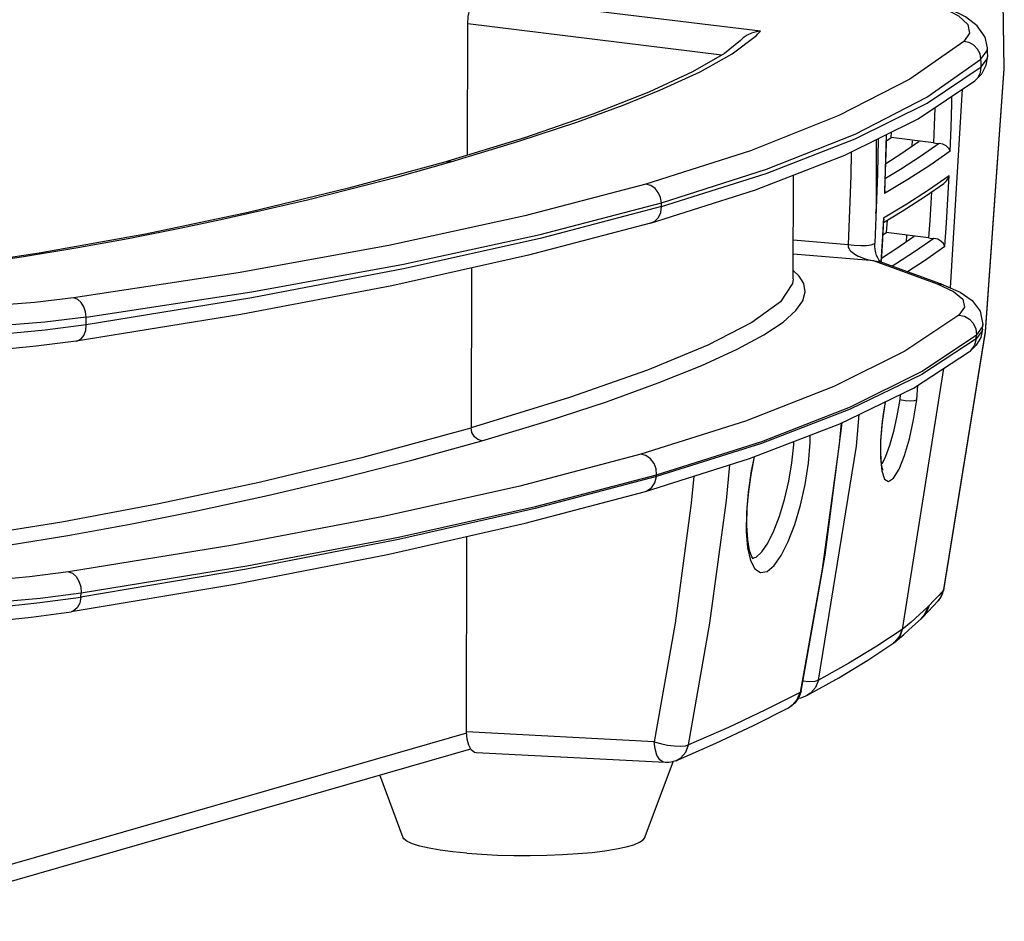
# Model space of a CAD drawing. Units: millimetres. Extents: x 4359 to 9922, y -3359 to 421.
# Drawn here: x 6635 to 6716, y -2676 to -2601 of the extents above; entities that cross this region are included whole.
import ezdxf

# ---------------------------------------------------------------- set-up
doc = ezdxf.new("R2010")
doc.units = ezdxf.units.MM
doc.layers.get('0').update_dxf_attribs({"lineweight": 30})
doc.layers.add('02___PRT_ALL_AXES', color=7, linetype='Continuous')

msp = doc.modelspace()

# ---------------------------------------------------------------- linework, layer by layer
at = {"color": 7, "linetype": 'Continuous'}
for p, q in [((6695.882, -2602.073), (6674.4, -2599.448)), ((6671.621, -2612.344), (6671.638, -2601.478)), ((6692.682, -2604.05), (6671.638, -2601.478)), ((6693.537, -2603.958), (6695.551, -2602.422)), ((6714.676, -2603.446), (6714.676, -2603.443)), ((6714.577, -2604.9), (6714.695, -2604.126)), ((6709.672, -2608.037), (6714.157, -2605.023)), ((6713.63, -2606.185), (6714.198, -2605.607)), ((6714.198, -2605.607), (6714.577, -2604.9)), ((6716.046, -2605.197), (6714.483, -2627.002)), ((6712.595, -2606.879), (6711.598, -2623.336)), ((6712.595, -2606.88), (6711.599, -2623.337)), ((6706.715, -2610.869), (6706.73, -2610.431)), ((6676.335, -2610.906), (6669.638, -2612.949)), ((6705.476, -2616.718), (6705.502, -2611.039)), ((6706.316, -2611.147), (6706.715, -2610.869)), ((6710.215, -2611.334), (6706.715, -2610.869)), ((6708.448, -2611.582), (6708.474, -2611.144)), ((6665.846, -2614.125), (6670.242, -2612.9)), ((6706.217, -2613.566), (6706.147, -2615.53)), ((6698.59, -2622.583), (6698.604, -2614.003)), ((6708.082, -2614.365), (6706.147, -2615.53)), ((6709.807, -2615.206), (6711.5, -2614.03)), ((6711.398, -2615.993), (6711.5, -2614.03)), ((6706.189, -2615.273), (6706.147, -2615.528)), ((6709.541, -2615.733), (6711.061, -2614.68)), ((6687.683, -2616.6), (6687.675, -2616.29)), ((6705.439, -2617.161), (6705.476, -2616.718)), ((6706.001, -2619.303), (6706.083, -2617.713)), ((6706.059, -2617.541), (6706.083, -2617.713)), ((6706.365, -2617.731), (6706.299, -2618.737)), ((6686.776, -2617.977), (6686.777, -2617.977)), ((6698.595, -2619.365), (6703.135, -2619.752)), ((6705.89, -2621.178), (6706.001, -2619.303)), ((6706.02, -2618.931), (6706.299, -2618.737)), ((6709.799, -2619.203), (6706.299, -2618.737)), ((6707.972, -2619.491), (6708.001, -2619.008)), ((6636.166, -2620.468), (6627.539, -2621.722)), ((6705.287, -2621.1), (6698.594, -2620.53)), ((6705.287, -2621.1), (6710.507, -2623.008)), ((6711.02, -2623.081), (6705.796, -2621.172)), ((6671.944, -2621.689), (6671.923, -2634.929)), ((6699.094, -2622.364), (6698.591, -2621.902)), ((6698.59, -2622.583), (6698.59, -2622.607)), ((6714.276, -2626.524), (6713.765, -2627.217)), ((6714.275, -2626.762), (6714.117, -2627.449)), ((6714.275, -2626.765), (6714.252, -2626.902)), ((6714.275, -2626.765), (6714.3, -2626.377)), ((6714.275, -2626.762), (6714.275, -2626.765)), ((6714.299, -2626.378), (6714.276, -2626.524)), ((6714.3, -2626.377), (6714.299, -2626.378)), ((6714.483, -2627.002), (6711.025, -2648.382)), ((6711.053, -2648.322), (6714.509, -2626.955)), ((6713.744, -2627.564), (6713.614, -2628.08)), ((6714.117, -2627.449), (6713.736, -2628.084)), ((6713.743, -2627.564), (6713.765, -2627.217)), ((6714.252, -2626.902), (6713.744, -2627.564)), ((6713.736, -2628.084), (6713.204, -2628.602)), ((6713.204, -2628.602), (6713.204, -2628.602)), ((6711.026, -2630.019), (6707.624, -2651.637)), ((6711.025, -2630.02), (6707.627, -2651.619)), ((6708.819, -2632.604), (6708.922, -2631.394)), ((6707.458, -2632.168), (6707.41, -2632.584)), ((6706.205, -2632.792), (6705.96, -2634.453)), ((6706.208, -2632.776), (6706.205, -2632.792)), ((6672.802, -2635.992), (6678.22, -2634.365)), ((6705.932, -2634.972), (6705.992, -2634.407)), ((6705.992, -2634.41), (6705.96, -2634.453)), ((6705.992, -2634.407), (6705.992, -2634.41)), ((6695.353, -2637.33), (6695.11, -2638.495)), ((6705.809, -2637.409), (6705.919, -2638.49)), ((6687.272, -2638.961), (6687.282, -2638.809)), ((6695.11, -2638.495), (6694.854, -2640.253)), ((6686.369, -2640.187), (6686.369, -2640.187)), ((6694.792, -2641.523), (6694.909, -2640.191)), ((6671.545, -2660.108), (6671.57, -2643.918)), ((6694.82, -2644.86), (6695.064, -2645.911)), ((6700.99, -2646.618), (6699.164, -2656.837)), ((6639.607, -2648.936), (6639.629, -2648.589)), ((6710.641, -2648.803), (6710.247, -2649.225)), ((6711.025, -2648.382), (6710.641, -2648.803)), ((6711.021, -2648.455), (6711.053, -2648.322)), ((6711.053, -2648.322), (6711.025, -2648.381)), ((6709.842, -2649.647), (6709.603, -2650.245)), ((6709.773, -2650.13), (6710.184, -2649.69)), ((6710.247, -2649.225), (6709.842, -2649.647)), ((6710.184, -2649.69), (6710.585, -2649.249)), ((6710.585, -2649.249), (6710.723, -2649.077)), ((6638.797, -2650.158), (6638.793, -2650.158)), ((6709.73, -2649.758), (6709.056, -2650.383)), ((6709.501, -2650.338), (6709.181, -2650.736)), ((6709.351, -2650.569), (6709.773, -2650.13)), ((6709.603, -2650.245), (6709.351, -2650.569)), ((6709.729, -2649.759), (6709.501, -2650.338)), ((6688.812, -2651.103), (6687.085, -2660.922)), ((6709.181, -2650.736), (6709.18, -2650.737)), ((6707.033, -2652.653), (6707.753, -2652.035)), ((6707.624, -2651.637), (6707.411, -2652.2)), ((6707.416, -2652.179), (6707.627, -2651.619)), ((6704.775, -2654.166), (6706.914, -2652.735)), ((6707.033, -2652.653), (6706.908, -2652.725)), ((6706.913, -2652.735), (6707.036, -2652.64)), ((6707.411, -2652.2), (6707.033, -2652.653)), ((6707.036, -2652.64), (6707.416, -2652.179)), ((6699.245, -2656.727), (6699.062, -2657.251)), ((6699.245, -2656.727), (6699.164, -2656.837)), ((6699.728, -2657.096), (6699.728, -2657.096)), ((6698.214, -2658.105), (6698.514, -2657.907)), ((6622.615, -2674.292), (6671.566, -2660.18)), ((6687.085, -2660.922), (6671.545, -2660.108)), ((6622.342, -2675.794), (6671.886, -2661.511)), ((6687.987, -2662.652), (6672.338, -2661.832))]:
    msp.add_line(p, q, dxfattribs=at)
for points in [[(6713.446, -2561.137), (6715.699, -2583.173), (6716.046, -2605.197)], [(6714.509, -2626.955), (6716.072, -2605.159), (6715.726, -2583.139), (6713.475, -2561.105)], [(6671.638, -2601.478), (6671.685, -2600.854), (6671.821, -2600.263), (6672.031, -2599.765)], [(6710.912, -2600.095), (6712.284, -2600.8), (6713.049, -2601.517), (6713.191, -2602.23), (6712.708, -2602.92)], [(6714.676, -2603.443), (6714.475, -2602.56), (6713.831, -2601.637), (6712.847, -2600.883), (6711.452, -2600.189)], [(6695.882, -2602.073), (6695.519, -2602.121), (6695.138, -2602.233), (6694.77, -2602.409), (6694.448, -2602.632), (6694.216, -2602.848)], [(6695.551, -2602.422), (6695.664, -2602.306), (6695.773, -2602.19), (6695.882, -2602.073)], [(6694.217, -2602.849), (6692.893, -2603.927), (6690.265, -2605.456), (6686.633, -2607.139), (6682.011, -2608.955), (6676.335, -2610.906)], [(6712.708, -2602.92), (6708.259, -2606.048), (6702.368, -2609.072), (6695.064, -2611.978), (6686.39, -2614.749)], [(6714.141, -2604.398), (6714.06, -2603.958), (6713.861, -2603.57), (6713.554, -2603.246), (6713.157, -2603.02), (6712.706, -2602.923)], [(6670.242, -2612.9), (6675.873, -2611.198), (6680.676, -2609.603), (6684.502, -2608.203), (6687.553, -2606.971), (6690.877, -2605.442), (6693.537, -2603.958)], [(6714.141, -2604.398), (6714.651, -2603.674), (6714.676, -2603.446)], [(6714.695, -2604.126), (6714.689, -2603.89), (6714.676, -2603.446)], [(6687.674, -2616.29), (6696.37, -2613.514), (6703.713, -2610.595), (6709.651, -2607.55), (6714.14, -2604.398)], [(6714.159, -2605.02), (6714.153, -2604.813), (6714.147, -2604.605), (6714.141, -2604.398)], [(6714.158, -2605.02), (6714.67, -2604.336), (6714.695, -2604.126)], [(6713.63, -2606.185), (6713.878, -2605.926), (6714.092, -2605.504), (6714.158, -2605.02)], [(6686.777, -2617.977), (6695.481, -2615.218), (6702.88, -2612.339), (6708.941, -2609.334), (6713.629, -2606.184)], [(6687.682, -2616.6), (6696.367, -2613.852), (6703.723, -2610.988), (6709.672, -2608.037)], [(6711.588, -2612.021), (6711.66, -2610.059), (6711.716, -2608.093), (6711.729, -2607.461)], [(6710.306, -2608.417), (6710.306, -2608.437), (6710.264, -2609.886), (6710.215, -2611.334)], [(6705.616, -2610.982), (6705.567, -2613.894), (6705.343, -2619.623)], [(6706.189, -2615.275), (6706.245, -2613.727), (6706.311, -2611.405), (6706.327, -2610.63)], [(6706.293, -2610.647), (6706.273, -2611.603), (6706.217, -2613.566)], [(6710.69, -2611.376), (6709.132, -2612.449), (6707.474, -2613.519), (6706.225, -2614.278)], [(6706.264, -2613.036), (6707.502, -2612.235), (6709.033, -2611.177)], [(6710.215, -2611.334), (6710.367, -2611.352), (6710.528, -2611.366), (6710.69, -2611.376)], [(6711.588, -2612.023), (6711.471, -2611.783), (6711.263, -2611.58), (6710.994, -2611.437), (6710.691, -2611.376)], [(6703.391, -2612.085), (6703.358, -2614.056), (6703.135, -2619.752)], [(6711.588, -2612.021), (6709.896, -2613.195), (6708.082, -2614.365)], [(6669.638, -2612.949), (6661.757, -2615.089), (6653.468, -2617.085), (6644.952, -2618.885), (6636.166, -2620.468)], [(6670.241, -2612.9), (6669.942, -2612.894), (6669.638, -2612.949)], [(6629.137, -2621.569), (6634.704, -2620.764), (6639.36, -2619.994), (6643.525, -2619.236), (6647.657, -2618.421), (6650.961, -2617.727), (6654.522, -2616.937), (6658.368, -2616.034), (6661.843, -2615.173), (6665.846, -2614.125)], [(6711.061, -2614.68), (6711.122, -2614.633), (6711.279, -2614.472), (6711.41, -2614.27), (6711.5, -2614.03)], [(6686.39, -2614.749), (6676.375, -2617.366), (6665.097, -2619.817), (6652.623, -2622.087), (6639.009, -2624.166)], [(6687.674, -2616.29), (6687.602, -2615.846), (6687.424, -2615.449), (6687.149, -2615.111), (6686.795, -2614.867), (6686.391, -2614.749)], [(6706.059, -2617.54), (6707.994, -2616.375), (6709.807, -2615.206)], [(6710.03, -2615.394), (6709.98, -2616.312), (6709.894, -2617.758), (6709.799, -2619.203)], [(6706.073, -2617.908), (6707.624, -2616.97), (6709.541, -2615.733)], [(6711.148, -2619.911), (6711.28, -2617.954), (6711.398, -2615.993)], [(6640.035, -2625.76), (6653.758, -2623.663), (6666.314, -2621.376), (6677.638, -2618.914), (6687.674, -2616.29)], [(6687.682, -2616.6), (6677.647, -2619.248), (6666.325, -2621.77), (6653.773, -2624.154), (6640.054, -2626.383)], [(6686.777, -2617.977), (6687.137, -2617.8), (6687.431, -2617.494), (6687.623, -2617.081), (6687.682, -2616.6)], [(6706.059, -2617.54), (6705.958, -2619.503), (6705.859, -2621.176)], [(6686.776, -2617.977), (6676.684, -2620.634), (6665.354, -2623.155), (6652.846, -2625.529), (6639.228, -2627.744)], [(6705.908, -2620.867), (6707.088, -2620.103), (6708.617, -2619.045)], [(6710.249, -2619.243), (6708.709, -2620.305), (6707.07, -2621.362), (6706.79, -2621.535)], [(6709.799, -2619.203), (6709.943, -2619.22), (6710.095, -2619.233), (6710.249, -2619.243)], [(6711.148, -2619.912), (6711.036, -2619.667), (6710.83, -2619.457), (6710.558, -2619.308), (6710.249, -2619.243)], [(6703.135, -2619.752), (6703.133, -2619.835), (6703.147, -2619.922), (6703.179, -2620.014), (6703.229, -2620.107), (6703.294, -2620.198), (6703.373, -2620.286), (6703.466, -2620.372), (6703.573, -2620.457), (6703.694, -2620.54), (6703.83, -2620.621), (6703.981, -2620.7), (6704.149, -2620.777), (6704.335, -2620.852), (6704.54, -2620.922), (6704.765, -2620.988), (6705.013, -2621.048), (6705.287, -2621.1)], [(6703.135, -2619.752), (6703.636, -2619.806), (6704.182, -2619.828), (6704.672, -2619.814), (6705.051, -2619.767), (6705.277, -2619.697), (6705.343, -2619.623)], [(6705.5, -2620.65), (6705.428, -2620.421), (6705.373, -2620.162), (6705.344, -2619.881), (6705.343, -2619.623)], [(6711.148, -2619.911), (6709.457, -2621.085), (6708.048, -2621.995)], [(6705.287, -2621.1), (6705.722, -2621.147), (6705.796, -2621.172)], [(6705.68, -2621.012), (6705.587, -2620.851), (6705.5, -2620.65)], [(6705.822, -2621.181), (6705.819, -2621.178), (6705.763, -2621.122), (6705.68, -2621.012)], [(6698.59, -2622.607), (6698.544, -2622.966), (6697.537, -2624.499), (6695.174, -2626.212), (6691.512, -2628.089), (6686.517, -2630.154), (6680.064, -2632.427), (6671.923, -2634.929)], [(6678.22, -2634.365), (6683.12, -2632.76), (6687.42, -2631.21), (6691.031, -2629.758), (6693.952, -2628.419), (6696.173, -2627.222), (6697.761, -2626.161), (6698.805, -2625.222), (6699.384, -2624.394), (6699.587, -2623.654), (6699.476, -2622.982), (6699.094, -2622.364)], [(6710.507, -2623.008), (6710.943, -2623.056), (6711.02, -2623.081)], [(6710.507, -2623.008), (6711.877, -2623.633), (6712.642, -2624.281), (6712.782, -2624.939), (6712.297, -2625.592)], [(6711.02, -2623.081), (6712.419, -2623.698), (6713.412, -2624.387), (6714.083, -2625.273), (6714.299, -2626.378)], [(6639.009, -2624.166), (6635.791, -2624.543), (6632.19, -2624.827), (6628.302, -2625.011), (6624.211, -2625.09)], [(6640.035, -2625.76), (6639.981, -2625.314), (6639.842, -2624.909), (6639.626, -2624.559), (6639.345, -2624.299), (6639.025, -2624.164)], [(6640.036, -2625.761), (6636.637, -2626.165), (6632.849, -2626.471), (6628.754, -2626.673), (6624.444, -2626.767)], [(6640.054, -2626.384), (6640.049, -2626.176), (6640.043, -2625.969), (6640.037, -2625.761)], [(6712.297, -2625.592), (6707.844, -2628.584), (6701.947, -2631.512), (6694.641, -2634.361), (6685.968, -2637.113)], [(6712.296, -2625.592), (6712.769, -2625.684), (6713.178, -2625.913), (6713.507, -2626.266), (6713.715, -2626.717), (6713.766, -2627.217)], [(6640.055, -2626.383), (6636.654, -2626.827), (6632.867, -2627.188), (6628.776, -2627.459), (6624.471, -2627.633)], [(6639.23, -2627.743), (6639.333, -2627.72), (6639.62, -2627.558), (6639.854, -2627.265), (6640.006, -2626.861), (6640.054, -2626.383)], [(6713.743, -2627.564), (6709.25, -2630.5), (6703.313, -2633.389), (6695.973, -2636.216), (6687.272, -2638.961)], [(6687.284, -2638.81), (6695.981, -2636.049), (6703.326, -2633.188), (6709.269, -2630.24), (6713.766, -2627.217)], [(6639.23, -2627.744), (6635.918, -2628.173), (6632.269, -2628.516), (6628.35, -2628.77), (6624.241, -2628.93)], [(6713.614, -2628.08), (6713.312, -2628.507), (6713.204, -2628.602)], [(6686.369, -2640.187), (6694.979, -2637.474), (6702.447, -2634.606), (6708.554, -2631.635), (6713.2, -2628.597)], [(6707.41, -2632.584), (6707.18, -2633.932), (6706.892, -2635.23), (6706.571, -2636.377), (6706.24, -2637.298), (6705.923, -2637.924)], [(6707.41, -2632.584), (6707.856, -2632.657), (6708.295, -2632.685), (6708.631, -2632.665), (6708.819, -2632.603)], [(6705.919, -2638.49), (6706.151, -2639.17), (6706.489, -2639.376), (6706.902, -2639.092), (6707.356, -2638.349), (6707.807, -2637.23), (6708.218, -2635.84), (6708.565, -2634.264), (6708.819, -2632.604)], [(6705.992, -2634.407), (6706.098, -2633.604), (6706.245, -2632.759)], [(6700.674, -2655.829), (6703.841, -2636.438), (6704.058, -2633.822)], [(6608.463, -2646.055), (6614.982, -2645.634), (6622.547, -2644.913), (6630.217, -2643.939), (6638.041, -2642.701), (6646.068, -2641.201), (6654.371, -2639.426), (6662.992, -2637.35), (6671.923, -2634.929)], [(6672.802, -2635.992), (6672.469, -2635.891), (6672.189, -2635.661), (6671.993, -2635.324), (6671.923, -2634.929)], [(6699.245, -2656.727), (6701.231, -2645.465), (6702.654, -2634.505)], [(6702.562, -2634.55), (6702.398, -2636.28), (6700.99, -2646.618)], [(6705.96, -2634.453), (6705.825, -2636.029), (6705.809, -2637.409)], [(6705.991, -2638.396), (6706.02, -2638.43), (6706.014, -2638.404), (6705.94, -2638.121), (6705.872, -2637.604), (6705.841, -2636.886), (6705.859, -2635.997), (6705.932, -2634.972)], [(6699.857, -2637.851), (6699.999, -2636.132), (6700, -2635.545)], [(6608.417, -2647.216), (6610.667, -2647.095), (6614.101, -2646.863), (6617.623, -2646.577), (6621.292, -2646.225), (6625.159, -2645.794), (6629.295, -2645.265), (6633.75, -2644.618), (6638.539, -2643.836), (6643.693, -2642.903), (6649.223, -2641.802), (6655.056, -2640.535), (6661.039, -2639.123), (6667.012, -2637.595), (6672.802, -2635.992)], [(6698.482, -2637.821), (6698.635, -2636.322), (6698.642, -2636.067)], [(6685.968, -2637.113), (6675.945, -2639.751), (6664.663, -2642.261), (6652.186, -2644.629), (6638.588, -2646.842)], [(6687.284, -2638.81), (6687.243, -2638.323), (6687.066, -2637.867), (6686.772, -2637.488), (6686.392, -2637.228), (6685.966, -2637.113)], [(6694.909, -2640.191), (6695.099, -2638.828), (6695.399, -2637.313)], [(6689.935, -2661.174), (6691.702, -2651.111), (6693.07, -2640.936), (6693.348, -2637.988)], [(6695.064, -2645.911), (6695.427, -2646.608), (6695.888, -2646.914), (6696.423, -2646.818), (6697.004, -2646.333), (6697.601, -2645.492), (6698.186, -2644.338), (6698.729, -2642.929), (6699.204, -2641.329), (6699.588, -2639.605), (6699.857, -2637.851)], [(6695.224, -2645.706), (6695.529, -2645.631), (6696.003, -2645.205), (6696.499, -2644.47), (6696.993, -2643.464), (6697.46, -2642.238), (6697.877, -2640.848), (6698.224, -2639.35), (6698.482, -2637.821)], [(6687.272, -2638.961), (6677.233, -2641.618), (6665.898, -2644.176), (6653.334, -2646.62), (6639.607, -2648.936)], [(6639.631, -2648.593), (6653.354, -2646.36), (6665.912, -2643.974), (6677.241, -2641.452), (6687.284, -2638.81)], [(6686.369, -2640.187), (6686.463, -2640.156), (6686.858, -2639.901), (6687.145, -2639.486), (6687.272, -2638.96)], [(6690.371, -2638.926), (6690.156, -2641.172), (6688.812, -2651.103)], [(6638.793, -2650.15), (6652.347, -2647.862), (6664.989, -2645.404), (6676.41, -2642.825), (6686.369, -2640.187)], [(6694.854, -2640.253), (6694.716, -2641.947), (6694.702, -2643.516), (6694.82, -2644.86)], [(6695.268, -2645.779), (6695.273, -2645.783), (6695.168, -2645.617), (6694.984, -2645.088), (6694.83, -2644.206), (6694.757, -2643.005), (6694.792, -2641.523)], [(6638.588, -2646.842), (6635.353, -2647.261), (6631.753, -2647.6), (6627.865, -2647.853), (6623.775, -2648.012)], [(6638.586, -2646.842), (6638.922, -2646.974), (6639.213, -2647.237), (6639.446, -2647.617), (6639.594, -2648.085), (6639.63, -2648.589)], [(6624.042, -2649.784), (6628.352, -2649.628), (6632.445, -2649.372), (6636.232, -2649.023), (6639.63, -2648.589)], [(6711.025, -2648.382), (6710.785, -2648.981), (6710.585, -2649.249)], [(6710.723, -2649.077), (6710.831, -2648.908), (6710.915, -2648.745), (6710.977, -2648.593), (6711.021, -2648.455)], [(6624.001, -2650.37), (6628.321, -2650.126), (6632.42, -2649.8), (6636.21, -2649.401), (6639.607, -2648.936)], [(6639.607, -2648.936), (6639.517, -2649.441), (6639.304, -2649.843), (6638.984, -2650.1), (6638.797, -2650.158)], [(6709.842, -2649.647), (6709.805, -2649.685), (6709.767, -2649.722), (6709.73, -2649.758)], [(6623.806, -2651.568), (6627.917, -2651.325), (6631.837, -2651.005), (6635.486, -2650.614), (6638.793, -2650.158)], [(6709.056, -2650.383), (6708.354, -2651.009), (6707.624, -2651.635)], [(6707.753, -2652.035), (6708.481, -2651.386), (6709.181, -2650.736)], [(6709.181, -2650.736), (6709.332, -2650.587), (6709.351, -2650.569)], [(6707.628, -2651.617), (6705.527, -2653.017), (6703.209, -2654.421), (6700.674, -2655.829)], [(6699.728, -2657.096), (6702.357, -2655.635), (6704.775, -2654.166)], [(6700.675, -2655.828), (6700.379, -2655.925), (6699.916, -2655.952), (6699.388, -2655.913)], [(6700.674, -2655.829), (6700.441, -2656.417), (6700.033, -2656.891), (6699.728, -2657.096)], [(6699.164, -2656.837), (6696.298, -2658.286), (6693.222, -2659.732), (6689.935, -2661.174)], [(6698.514, -2657.907), (6698.928, -2657.432), (6699.164, -2656.837)], [(6699.062, -2657.251), (6698.745, -2657.7), (6698.315, -2658.048), (6698.212, -2658.106)], [(6699.025, -2657.302), (6699.235, -2657.28), (6699.729, -2657.096)], [(6688.874, -2662.495), (6692.187, -2661.041), (6695.301, -2659.578), (6698.214, -2658.105)], [(6672.335, -2661.832), (6672.197, -2661.802), (6671.933, -2661.597), (6671.724, -2661.219), (6671.59, -2660.706), (6671.545, -2660.108)], [(6687.987, -2662.652), (6687.836, -2662.621), (6687.547, -2662.414), (6687.311, -2662.035), (6687.152, -2661.521), (6687.085, -2660.922)], [(6687.085, -2660.922), (6687.614, -2661.077), (6688.184, -2661.197), (6688.746, -2661.27), (6689.253, -2661.291), (6689.66, -2661.258), (6689.935, -2661.174)], [(6688.874, -2662.495), (6689.286, -2662.249), (6689.697, -2661.778), (6689.935, -2661.174)], [(6688.874, -2662.495), (6688.663, -2662.571), (6688.47, -2662.618), (6688.297, -2662.644), (6688.141, -2662.654), (6687.987, -2662.652)]]:
    msp.add_lwpolyline(points, dxfattribs=at)
at = {"layer": '02___PRT_ALL_AXES', "color": 7, "linetype": 'Continuous'}
for p, q in [((6686.271, -2668.898), (6688.645, -2662.576)), ((6666.305, -2668.867), (6664.375, -2663.676))]:
    msp.add_line(p, q, dxfattribs=at)
for points in [[(6671.557, -2670.156), (6670.402, -2670.041), (6669.356, -2669.903), (6668.439, -2669.744), (6667.668, -2669.568), (6667.058, -2669.377), (6666.62, -2669.175), (6666.362, -2668.966), (6666.305, -2668.867)], [(6671.557, -2670.156), (6672.801, -2670.246), (6674.109, -2670.308), (6675.459, -2670.342), (6676.823, -2670.347), (6678.178, -2670.324), (6679.498, -2670.271), (6680.757, -2670.191), (6681.934, -2670.086), (6683.005, -2669.956), (6683.951, -2669.804), (6684.755, -2669.634), (6685.401, -2669.447), (6685.877, -2669.249), (6686.174, -2669.042), (6686.271, -2668.898)]]:
    msp.add_lwpolyline(points, dxfattribs=at)

doc.saveas('drawing.dxf')
